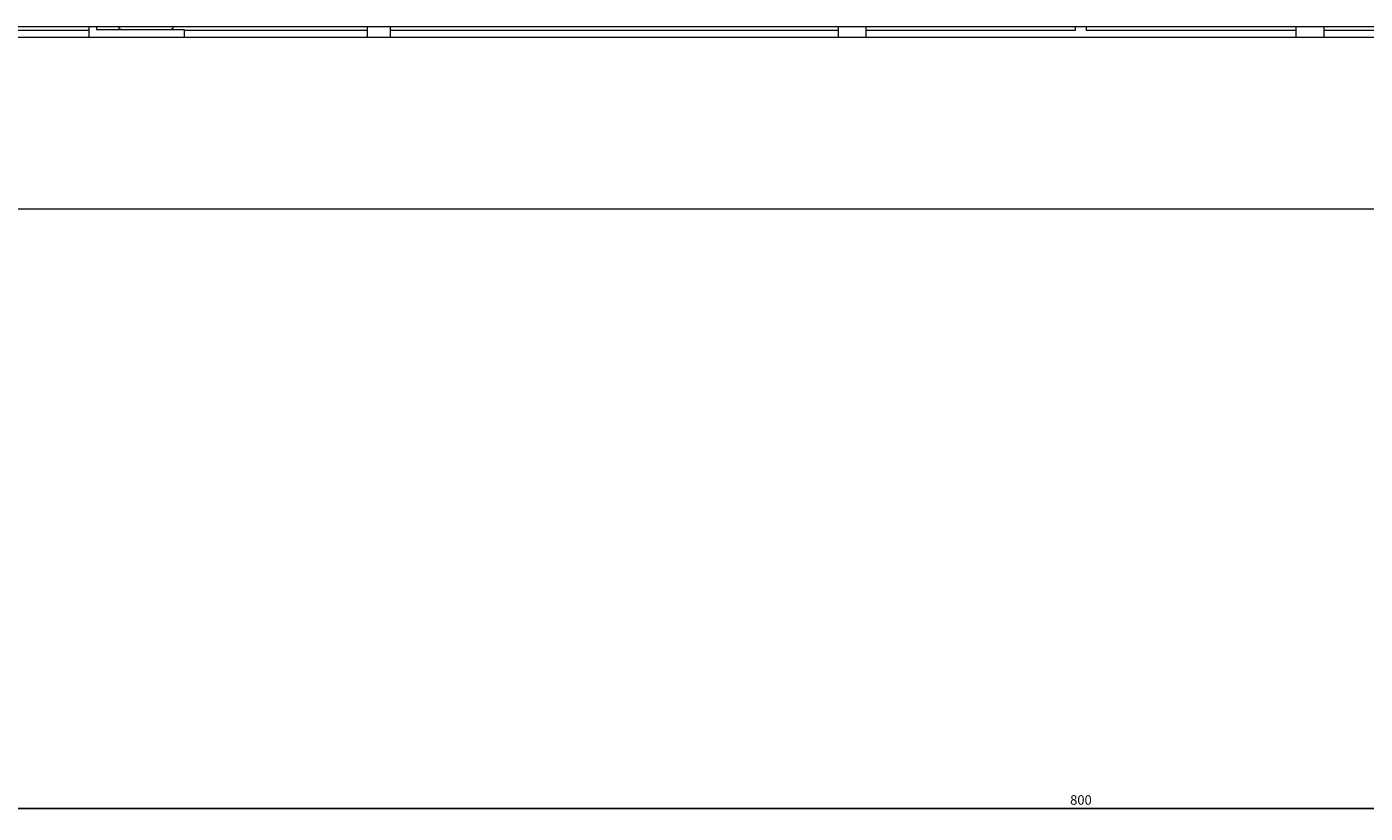
# Model space of a CAD drawing. Units: millimetres. Extents: x -544 to 2804, y -1694 to 504.
# Drawn here: x 2124 to 2475, y -634 to -428 of the extents above; entities that cross this region are included whole.
import ezdxf

# ---------------------------------------------------------------- set-up
doc = ezdxf.new("R2010")
doc.units = ezdxf.units.MM
doc.styles.get("Standard").update_dxf_attribs({"font": 'arial.ttf'})
doc.dimstyles.new('ISO-25', dxfattribs={"dimtxt": 2.5, "dimasz": 2.5, "dimexe": 1.25, "dimexo": 0.625, "dimtad": 1, "dimtxsty": 'Standard', "dimcen": 2.5, "dimadec": 0, "dimazin": 0, "dimtfac": 1, "dimtmove": 0, "dimatfit": 3, "dimfxl": 1, "dimarcsym": 0})

# ---------------------------------------------------------------- blocks, each defined once
blk = doc.blocks.new('A$C691B01D5')
at = {"color": 0, "linetype": 'Continuous', "lineweight": 0, "extrusion": (-9.8596e-17, 1, -2.22045e-16)}
for p, q in [((352.5, -423.05), (-353.5, -423.05)), ((-260, -424), (-302, -424)), ((-260, -423.05), (-260, -425.75)), ((-258, -423.05), (-258, -423.75)), ((-258, -423.75), (-235, -423.75)), ((-235, -423.75), (-235, -425.75)), ((-187, -424), (-235, -424)), ((-187, -423.05), (-187, -425.75)), ((-181, -423.05), (-181, -425.75)), ((-63.65, -424), (-181, -424)), ((-63.65, -423.05), (-63.65, -425.75)), ((-56.35, -423.05), (-56.35, -425.75)), ((-1.5, -424), (-56.35, -424)), ((-1.5, -423.05), (-1.5, -424)), ((1.5, -424), (1.5, -423.05)), ((56.35, -424), (1.5, -424)), ((56.35, -423.05), (56.35, -425.75)), ((63.65, -423.05), (63.65, -425.75)), ((181, -424), (63.65, -424)), ((-400, -425.75), (400, -425.75)), ((-400, -470.75), (400, -470.75))]:
    blk.add_line(p, q, dxfattribs=at)
at = {"color": 0, "linetype": 'Continuous', "lineweight": 0, "extrusion": (-2.46519e-32, -2.22045e-16, -1)}
blk.add_arc((251.53, -423.18), 0.567, 270, 13.5533, dxfattribs=at)
at = {"color": 0, "linetype": 'Continuous', "lineweight": 0, "extrusion": (0, -2.22045e-16, -1)}
blk.add_arc((238.47, -423.18), 0.567, 166.4467, 270, dxfattribs=at)
blk = doc.blocks.new('*D5')
at = {"color": 0, "lineweight": -2, "transparency": 16777216}
for p, q in [((2000.19, -476.66), (2000.19, -634.36)), ((2800.19, -476.66), (2800.19, -634.36)), ((2002.69, -633.11), (2797.69, -633.11))]:
    blk.add_line(p, q, dxfattribs=at)
at = {"color": 0, "transparency": 16777216}
for points in [[(2002.69, -632.69), (2002.69, -633.53), (2000.19, -633.11)], [(2797.69, -632.69), (2797.69, -633.53), (2800.19, -633.11)]]:
    blk.add_solid(points, dxfattribs=at)
at = {"layer": 'Defpoints', "color": 0, "transparency": 16777216}
for p in [(2000.19, -476.03), (2800.19, -476.03), (2800.19, -633.11)]:
    blk.add_point(p, dxfattribs=at)
at = {"color": 0, "transparency": 16777216, "insert": (2400.19, -631.21), "char_height": 2.5, "attachment_point": 5}
blk.add_mtext('800', dxfattribs=at)

msp = doc.modelspace()

# ---------------------------------------------------------------- block references
msp.add_blockref('A$C691B01D5', (2400.19, -5.282))

# ---------------------------------------------------------------- dimensions: what is measured, and where the dimension line sits
at = {"color": 8}
dim = msp.add_linear_dim(base=(2800.19, -633.11), p1=(2000.19, -476.031), p2=(2800.19, -476.031), dimstyle='ISO-25', dxfattribs=at)
dim.commit()
dim.dimension.update_dxf_attribs({"geometry": '*D5', "text_midpoint": (2400.19, -631.208)})

doc.saveas('drawing.dxf')
